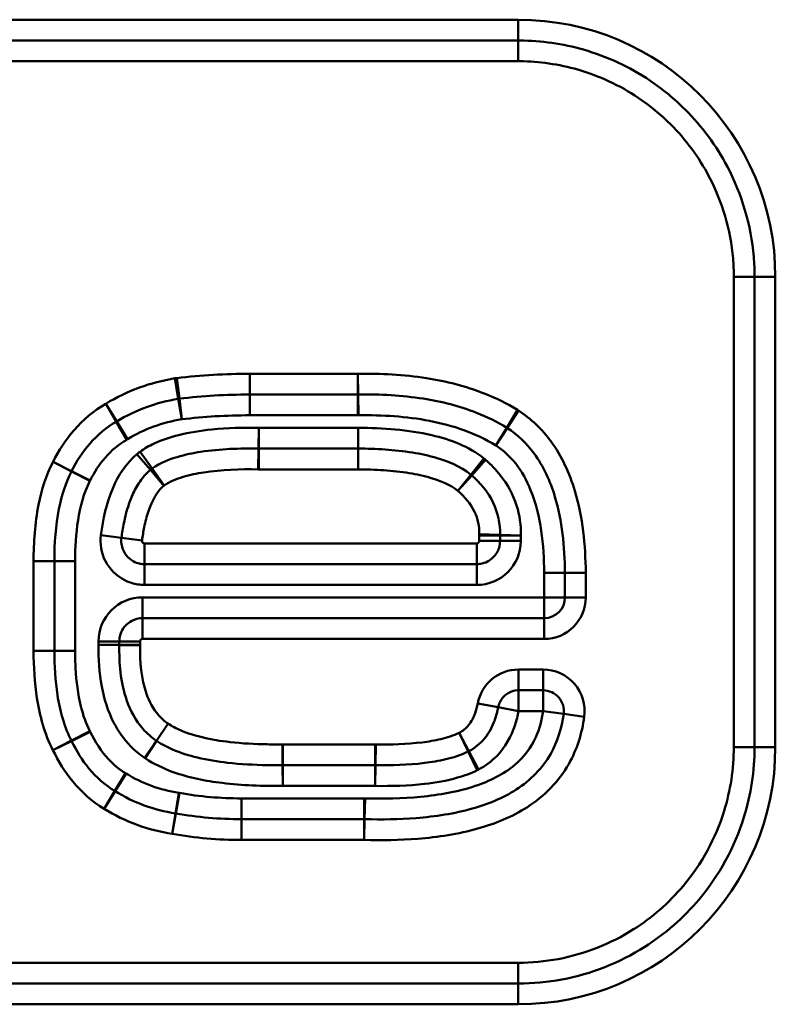
# Model space of a CAD drawing. Units: millimetres. Extents: x 0 to 23372, y 0 to 2970.
# Drawn here: x 2937 to 2963, y 1207 to 1241 of the extents above; entities that cross this region are included whole.
import ezdxf

# ---------------------------------------------------------------- set-up
doc = ezdxf.new("R2010")
doc.units = ezdxf.units.MM
doc.header["$LTSCALE"] = 5
doc.layers.add('Sichtbare tangentiale Kanten(DIN)', color=7, linetype='Continuous', lineweight=50)

msp = doc.modelspace()

# ---------------------------------------------------------------- linework, layer by layer
at = {"layer": 'Sichtbare tangentiale Kanten(DIN)'}
for p, q in [((2954.062, 1240.988), (2625.062, 1240.988)), ((2954.062, 1240.988), (2954.062, 1240.281)), ((2954.062, 1240.281), (2625.062, 1240.281)), ((2954.062, 1240.281), (2954.062, 1239.574)), ((2625.062, 1239.574), (2954.062, 1239.574)), ((2961.398, 1232.238), (2961.398, 1216.238)), ((2961.398, 1232.238), (2962.105, 1232.238)), ((2962.105, 1216.238), (2962.105, 1232.238)), ((2962.105, 1232.238), (2962.812, 1232.238)), ((2962.812, 1216.238), (2962.812, 1232.238)), ((2942.368, 1228.787), (2942.486, 1228.09)), ((2942.438, 1228.797), (2942.521, 1228.095)), ((2948.6, 1228.942), (2944.92, 1228.942)), ((2944.92, 1228.942), (2944.92, 1228.235)), ((2948.6, 1228.942), (2948.6, 1228.235)), ((2948.602, 1228.942), (2948.613, 1228.235)), ((2944.92, 1228.235), (2948.6, 1228.235)), ((2944.92, 1228.235), (2944.92, 1227.528)), ((2948.6, 1228.235), (2948.6, 1227.528)), ((2948.613, 1228.235), (2948.625, 1227.528)), ((2940.021, 1227.923), (2940.375, 1227.311)), ((2940.023, 1227.924), (2940.391, 1227.32)), ((2942.486, 1228.09), (2942.604, 1227.393)), ((2942.604, 1227.393), (2942.521, 1228.095)), ((2944.92, 1227.528), (2948.6, 1227.528)), ((2954.039, 1227.709), (2953.669, 1227.106)), ((2954.07, 1227.689), (2953.685, 1227.096)), ((2940.375, 1227.311), (2940.728, 1226.698)), ((2940.391, 1227.32), (2940.758, 1226.716)), ((2953.669, 1227.106), (2953.3, 1226.503)), ((2945.228, 1227.104), (2945.218, 1226.397)), ((2945.228, 1226.397), (2945.228, 1227.104)), ((2948.604, 1227.104), (2945.228, 1227.104)), ((2948.604, 1227.104), (2948.604, 1226.397)), ((2948.614, 1227.104), (2948.609, 1226.397)), ((2953.3, 1226.503), (2953.685, 1227.096)), ((2941.079, 1226.211), (2941.536, 1225.672)), ((2941.591, 1225.714), (2941.183, 1226.291)), ((2945.218, 1226.397), (2945.209, 1225.69)), ((2945.228, 1226.397), (2945.228, 1225.69)), ((2948.604, 1226.397), (2945.228, 1226.397)), ((2948.604, 1226.397), (2948.604, 1225.69)), ((2948.609, 1226.397), (2948.605, 1225.69)), ((2938.22, 1225.945), (2938.85, 1225.625)), ((2938.22, 1225.945), (2938.848, 1225.621)), ((2952.891, 1226.06), (2952.448, 1225.508)), ((2952.944, 1226.015), (2952.476, 1225.485)), ((2938.848, 1225.621), (2939.477, 1225.297)), ((2938.85, 1225.625), (2939.481, 1225.305)), ((2941.536, 1225.672), (2941.993, 1225.132)), ((2941.591, 1225.714), (2941.999, 1225.137)), ((2945.228, 1225.69), (2948.604, 1225.69)), ((2952.005, 1224.957), (2952.448, 1225.508)), ((2952.008, 1224.954), (2952.476, 1225.485)), ((2939.849, 1223.453), (2940.55, 1223.361)), ((2952.733, 1223.479), (2953.44, 1223.459)), ((2952.733, 1223.44), (2953.44, 1223.44)), ((2952.733, 1223.44), (2952.733, 1223.257)), ((2954.147, 1223.44), (2953.44, 1223.459)), ((2953.44, 1223.257), (2953.44, 1223.44)), ((2953.44, 1223.44), (2954.147, 1223.44)), ((2954.147, 1223.257), (2954.147, 1223.44)), ((2940.55, 1223.361), (2941.251, 1223.269)), ((2941.336, 1223.172), (2941.336, 1222.465)), ((2952.647, 1223.171), (2941.336, 1223.172)), ((2952.647, 1223.171), (2952.647, 1222.464)), ((2952.733, 1223.257), (2953.44, 1223.257)), ((2954.147, 1223.257), (2953.44, 1223.257)), ((2937.559, 1222.562), (2937.559, 1219.516)), ((2937.559, 1222.562), (2938.266, 1222.562)), ((2938.266, 1219.516), (2938.266, 1222.562)), ((2938.266, 1222.562), (2938.973, 1222.562)), ((2938.973, 1219.516), (2938.973, 1222.562)), ((2941.336, 1222.465), (2952.647, 1222.464)), ((2941.336, 1221.758), (2941.336, 1222.465)), ((2952.647, 1221.757), (2952.647, 1222.464)), ((2955.651, 1222.172), (2954.944, 1222.165)), ((2954.944, 1222.165), (2954.944, 1221.333)), ((2954.944, 1222.165), (2955.651, 1222.165)), ((2956.358, 1222.179), (2955.651, 1222.172)), ((2956.358, 1222.165), (2955.651, 1222.165)), ((2955.651, 1222.165), (2955.651, 1221.333)), ((2956.358, 1221.333), (2956.358, 1222.165)), ((2941.336, 1221.758), (2952.647, 1221.757)), ((2941.27, 1220.627), (2941.271, 1221.335)), ((2954.944, 1221.333), (2941.271, 1221.335)), ((2955.651, 1221.333), (2954.944, 1221.333)), ((2954.944, 1221.333), (2954.944, 1220.626)), ((2956.358, 1221.333), (2955.651, 1221.333)), ((2941.27, 1219.92), (2941.27, 1220.627)), ((2954.944, 1220.626), (2941.27, 1220.627)), ((2954.944, 1219.919), (2954.944, 1220.626)), ((2940.477, 1219.835), (2939.77, 1219.835)), ((2939.77, 1219.835), (2939.77, 1219.718)), ((2940.477, 1219.835), (2941.185, 1219.835)), ((2940.477, 1219.835), (2940.477, 1219.717)), ((2941.185, 1219.717), (2941.185, 1219.835)), ((2941.27, 1219.92), (2954.944, 1219.919)), ((2937.559, 1219.516), (2938.266, 1219.516)), ((2938.266, 1219.516), (2938.973, 1219.516)), ((2939.77, 1219.718), (2940.477, 1219.707)), ((2940.477, 1219.717), (2939.77, 1219.718)), ((2940.477, 1219.717), (2941.185, 1219.717)), ((2940.477, 1219.707), (2941.184, 1219.697)), ((2954.906, 1218.879), (2954.07, 1218.879)), ((2954.07, 1218.172), (2954.07, 1218.879)), ((2954.906, 1218.172), (2954.906, 1218.879)), ((2954.069, 1217.465), (2954.07, 1218.172)), ((2954.07, 1218.172), (2954.906, 1218.172)), ((2954.906, 1218.172), (2954.906, 1217.465)), ((2953.374, 1217.595), (2952.679, 1217.725)), ((2953.374, 1217.595), (2954.069, 1217.465)), ((2954.069, 1217.465), (2954.906, 1217.465)), ((2954.906, 1217.465), (2955.607, 1217.369)), ((2955.607, 1217.369), (2956.307, 1217.273)), ((2938.845, 1216.462), (2939.474, 1216.784)), ((2938.852, 1216.447), (2939.488, 1216.756)), ((2941.738, 1216.456), (2942.137, 1217.039)), ((2941.747, 1216.45), (2942.138, 1217.039)), ((2952.354, 1216.087), (2952.045, 1216.724)), ((2952.377, 1216.099), (2952.047, 1216.725)), ((2938.216, 1216.139), (2938.845, 1216.462)), ((2938.217, 1216.137), (2938.852, 1216.447)), ((2941.738, 1216.456), (2941.339, 1215.872)), ((2941.747, 1216.45), (2941.356, 1215.861)), ((2946.037, 1215.626), (2946.029, 1216.333)), ((2949.187, 1216.333), (2946.045, 1216.333)), ((2946.045, 1215.626), (2946.045, 1216.333)), ((2949.187, 1215.625), (2949.187, 1216.333)), ((2949.199, 1215.625), (2949.21, 1216.332)), ((2952.354, 1216.087), (2952.663, 1215.451)), ((2952.377, 1216.099), (2952.706, 1215.473)), ((2961.398, 1216.238), (2962.105, 1216.238)), ((2962.812, 1216.238), (2962.105, 1216.238)), ((2946.037, 1215.626), (2946.045, 1214.919)), ((2946.045, 1215.626), (2949.187, 1215.625)), ((2946.045, 1214.919), (2946.045, 1215.626)), ((2949.187, 1214.918), (2949.199, 1215.625)), ((2949.187, 1215.625), (2949.187, 1214.918)), ((2940.323, 1214.747), (2940.686, 1215.354)), ((2940.334, 1214.741), (2940.707, 1215.341)), ((2939.96, 1214.141), (2940.323, 1214.747)), ((2940.334, 1214.741), (2939.961, 1214.14)), ((2946.045, 1214.919), (2949.187, 1214.918)), ((2942.39, 1213.985), (2942.5, 1214.683)), ((2942.404, 1213.982), (2942.528, 1214.679)), ((2944.634, 1213.788), (2944.634, 1214.495)), ((2948.809, 1214.495), (2944.634, 1214.495)), ((2948.809, 1213.788), (2948.809, 1214.495)), ((2948.83, 1213.788), (2948.848, 1214.494)), ((2942.39, 1213.985), (2942.28, 1213.286)), ((2942.404, 1213.982), (2942.281, 1213.286)), ((2944.634, 1213.788), (2944.634, 1213.081)), ((2948.809, 1213.788), (2944.634, 1213.788)), ((2948.809, 1213.788), (2948.809, 1213.081)), ((2948.83, 1213.788), (2948.811, 1213.081)), ((2944.634, 1213.081), (2948.809, 1213.081)), ((2954.062, 1208.903), (2625.062, 1208.903)), ((2954.062, 1208.903), (2954.062, 1208.196)), ((2625.062, 1208.196), (2954.062, 1208.196)), ((2954.062, 1207.488), (2954.062, 1208.196)), ((2625.062, 1207.488), (2954.062, 1207.488))]:
    msp.add_line(p, q, dxfattribs=at)
for centre, radius, start, end in [((2954.062, 1232.238), 8.75, 0, 90), ((2942.604, 1227.393), 1.414, 96.7507, 99.6203), ((2942.604, 1227.393), 0.707, 96.7507, 99.6203), ((2953.3, 1226.503), 1.414, 56.9878, 58.5071), ((2953.3, 1226.503), 0.707, 56.9878, 58.5071), ((2945.228, 1227.104), 0.707, 269.2357, 269.9948), ((2945.228, 1227.104), 1.414, 269.2357, 269.9948), ((2954.147, 1223.44), 1.414, 178.4224, 179.9948), ((2954.147, 1223.44), 0.707, 178.4224, 179.9948), ((2952.647, 1223.257), 1.5, 269.9948, 359.9948), ((2954.944, 1222.165), 0.707, 359.9948, 0.561), ((2954.944, 1222.165), 1.414, 359.9948, 0.561), ((2941.27, 1219.835), 1.5, 89.9948, 179.9948), ((2954.944, 1221.333), 1.414, 269.9948, 359.9948), ((2954.944, 1221.333), 0.707, 269.9948, 359.9948), ((2939.77, 1219.718), 0.707, 359.1626, 359.9948), ((2939.77, 1219.718), 1.414, 359.1626, 359.9948), ((2954.069, 1217.465), 1.414, 89.9948, 169.4048), ((2954.906, 1217.465), 1.414, 352.205, 89.9948), ((2954.069, 1217.465), 0.707, 89.9948, 169.4048), ((2954.906, 1217.465), 0.707, 352.205, 89.9948), ((2946.045, 1214.919), 1.414, 89.9948, 90.6648), ((2949.187, 1214.918), 1.414, 89.0596, 89.9948), ((2954.062, 1216.238), 8.75, 270, 0), ((2946.045, 1214.919), 0.707, 89.9948, 90.6648), ((2949.187, 1214.918), 0.707, 89.0596, 89.9948)]:
    msp.add_arc(centre, radius, start, end, dxfattribs=at)
for points, knots in [([(2962.105, 1232.238), (2962.105, 1232.467), (2962.095, 1232.696), (2961.984, 1233.995), (2961.676, 1235.042), (2960.802, 1236.7), (2960.318, 1237.357), (2959.749, 1237.926), (2959.382, 1238.292), (2958.976, 1238.627), (2957.845, 1239.385), (2957.084, 1239.739), (2955.576, 1240.171), (2954.841, 1240.276), (2954.097, 1240.281), (2954.079, 1240.281), (2954.062, 1240.281)], [4.007769, 4.007769, 4.007769, 4.007769, 4.070026, 4.070026, 4.361454, 4.361454, 4.581527, 4.581527, 4.581527, 4.723464, 4.723464, 4.950561, 4.950561, 5.149262, 5.149262, 5.154074, 5.154074, 5.154074, 5.154074]), ([(2954.062, 1239.574), (2954.078, 1239.574), (2954.094, 1239.574), (2954.772, 1239.57), (2955.443, 1239.474), (2956.818, 1239.079), (2957.513, 1238.757), (2958.544, 1238.065), (2958.914, 1237.76), (2959.249, 1237.426), (2959.768, 1236.907), (2960.209, 1236.308), (2961.006, 1234.795), (2961.287, 1233.84), (2961.389, 1232.656), (2961.398, 1232.447), (2961.398, 1232.238)], [-5.154074, -5.154074, -5.154074, -5.154074, -5.149262, -5.149262, -4.950561, -4.950561, -4.723464, -4.723464, -4.581527, -4.581527, -4.581527, -4.361454, -4.361454, -4.070026, -4.070026, -4.007769, -4.007769, -4.007769, -4.007769]), ([(2942.368, 1228.787), (2941.96, 1228.718), (2941.555, 1228.614), (2940.769, 1228.328), (2940.384, 1228.144), (2940.023, 1227.924)], [-0.2510327, -0.2510327, -0.2510327, -0.2510327, -0.1267851, -0.1267851, 0, 0, 0, 0]), ([(2944.92, 1228.942), (2944.506, 1228.942), (2944.092, 1228.93), (2943.264, 1228.882), (2942.85, 1228.846), (2942.438, 1228.797)], [-0.2487248, -0.2487248, -0.2487248, -0.2487248, -0.1245062, -0.1245062, 0, 0, 0, 0]), ([(2948.602, 1228.942), (2948.602, 1228.942), (2948.601, 1228.942), (2948.601, 1228.942), (2948.601, 1228.942), (2948.6, 1228.942)], [-0.0001421346, -0.0001421346, -0.0001421346, -0.0001421346, -0.0000710673, -0.0000710673, 0, 0, 0, 0]), ([(2954.039, 1227.709), (2953.678, 1227.93), (2953.295, 1228.117), (2952.265, 1228.523), (2951.604, 1228.689), (2950.164, 1228.914), (2949.38, 1228.955), (2948.602, 1228.942)], [-0.5633466, -0.5633466, -0.5633466, -0.5633466, -0.4364732, -0.4364732, -0.2334759, -0.2334759, 0, 0, 0, 0]), ([(2942.521, 1228.095), (2942.919, 1228.142), (2943.319, 1228.177), (2944.119, 1228.224), (2944.519, 1228.235), (2944.92, 1228.235)], [0, 0, 0, 0, 0.1245062, 0.1245062, 0.2487248, 0.2487248, 0.2487248, 0.2487248]), ([(2948.6, 1228.235), (2948.603, 1228.235), (2948.605, 1228.235), (2948.609, 1228.235), (2948.611, 1228.235), (2948.613, 1228.235)], [0, 0, 0, 0, 0.0000710673, 0.0000710673, 0.0001421346, 0.0001421346, 0.0001421346, 0.0001421346]), ([(2948.613, 1228.235), (2949.359, 1228.247), (2950.103, 1228.208), (2951.452, 1227.997), (2952.063, 1227.842), (2953.001, 1227.473), (2953.346, 1227.304), (2953.669, 1227.106)], [0, 0, 0, 0, 0.2334759, 0.2334759, 0.4364732, 0.4364732, 0.5633466, 0.5633466, 0.5633466, 0.5633466]), ([(2940.021, 1227.923), (2939.614, 1227.688), (2939.243, 1227.376), (2938.653, 1226.696), (2938.415, 1226.329), (2938.22, 1225.945)], [-0.2703612, -0.2703612, -0.2703612, -0.2703612, -0.129133, -0.129133, 0, 0, 0, 0]), ([(2940.023, 1227.924), (2940.023, 1227.924), (2940.022, 1227.924), (2940.022, 1227.923), (2940.022, 1227.923), (2940.021, 1227.923)], [-0.0002003811, -0.0002003811, -0.0002003811, -0.0002003811, -0.0001001905, -0.0001001905, 0, 0, 0, 0]), ([(2940.391, 1227.32), (2940.712, 1227.516), (2941.053, 1227.679), (2941.755, 1227.934), (2942.117, 1228.028), (2942.486, 1228.09)], [0, 0, 0, 0, 0.1267851, 0.1267851, 0.2510327, 0.2510327, 0.2510327, 0.2510327]), ([(2942.604, 1227.393), (2942.983, 1227.438), (2943.363, 1227.471), (2944.136, 1227.517), (2944.528, 1227.528), (2944.92, 1227.528)], [-0.2320856, -0.2320856, -0.2320856, -0.2320856, -0.1176575, -0.1176575, 0, 0, 0, 0]), ([(2948.6, 1227.528), (2948.604, 1227.528), (2948.609, 1227.528), (2948.617, 1227.528), (2948.621, 1227.528), (2948.625, 1227.528)], [0, 0, 0, 0, 0.001242635, 0.001242635, 0.002485271, 0.002485271, 0.002485271, 0.002485271]), ([(2948.625, 1227.528), (2949.433, 1227.541), (2950.245, 1227.493), (2951.832, 1227.187), (2952.611, 1226.925), (2953.3, 1226.503)], [-0.4849608, -0.4849608, -0.4849608, -0.4849608, -0.2424804, -0.2424804, 0, 0, 0, 0]), ([(2956.358, 1222.179), (2956.349, 1223.112), (2956.255, 1224.061), (2955.808, 1225.555), (2955.542, 1226.141), (2954.872, 1227.052), (2954.495, 1227.413), (2954.07, 1227.689)], [-0.6194908, -0.6194908, -0.6194908, -0.6194908, -0.3393024, -0.3393024, -0.1517979, -0.1517979, 0, 0, 0, 0]), ([(2938.85, 1225.625), (2939.023, 1225.965), (2939.23, 1226.282), (2939.73, 1226.859), (2940.037, 1227.116), (2940.375, 1227.311)], [0, 0, 0, 0, 0.129133, 0.129133, 0.2703612, 0.2703612, 0.2703612, 0.2703612]), ([(2940.375, 1227.311), (2940.377, 1227.312), (2940.38, 1227.314), (2940.385, 1227.317), (2940.388, 1227.319), (2940.391, 1227.32)], [0, 0, 0, 0, 0.0001001905, 0.0001001905, 0.0002003811, 0.0002003811, 0.0002003811, 0.0002003811]), ([(2940.758, 1226.716), (2941.04, 1226.888), (2941.339, 1227.031), (2941.959, 1227.256), (2942.279, 1227.338), (2942.604, 1227.393)], [-0.1978127, -0.1978127, -0.1978127, -0.1978127, -0.0989064, -0.0989064, 0, 0, 0, 0]), ([(2945.228, 1227.104), (2944.693, 1227.112), (2944.158, 1227.098), (2943.246, 1227.007), (2942.866, 1226.949), (2942.208, 1226.784), (2941.927, 1226.692), (2941.494, 1226.489), (2941.333, 1226.398), (2941.183, 1226.291)], [-0.4190083, -0.4190083, -0.4190083, -0.4190083, -0.258548, -0.258548, -0.1436378, -0.1436378, -0.0552453, -0.0552453, 0, 0, 0, 0]), ([(2948.614, 1227.104), (2948.612, 1227.104), (2948.611, 1227.104), (2948.607, 1227.104), (2948.606, 1227.104), (2948.604, 1227.104)], [0, 0, 0, 0, 0.0004945174, 0.0004945174, 0.0009890349, 0.0009890349, 0.0009890349, 0.0009890349]), ([(2952.891, 1226.06), (2952.381, 1226.469), (2951.752, 1226.704), (2950.298, 1227.043), (2949.454, 1227.098), (2948.614, 1227.104)], [-0.4480083, -0.4480083, -0.4480083, -0.4480083, -0.2519828, -0.2519828, 0, 0, 0, 0]), ([(2953.685, 1227.096), (2954.038, 1226.867), (2954.349, 1226.569), (2954.915, 1225.8), (2955.149, 1225.291), (2955.551, 1223.949), (2955.643, 1223.061), (2955.651, 1222.172)], [0, 0, 0, 0, 0.1517979, 0.1517979, 0.3393024, 0.3393024, 0.6194908, 0.6194908, 0.6194908, 0.6194908]), ([(2939.481, 1225.305), (2939.624, 1225.587), (2939.795, 1225.855), (2940.21, 1226.333), (2940.454, 1226.54), (2940.728, 1226.698)], [-0.1897358, -0.1897358, -0.1897358, -0.1897358, -0.0948679, -0.0948679, 0, 0, 0, 0]), ([(2940.728, 1226.698), (2940.733, 1226.701), (2940.738, 1226.704), (2940.748, 1226.71), (2940.753, 1226.713), (2940.758, 1226.716)], [0, 0, 0, 0, 0.00175187, 0.00175187, 0.003503739, 0.003503739, 0.003503739, 0.003503739]), ([(2953.3, 1226.503), (2953.556, 1226.336), (2953.783, 1226.126), (2954.186, 1225.614), (2954.352, 1225.306), (2954.839, 1224.096), (2954.935, 1223.123), (2954.944, 1222.165)], [-0.4830038, -0.4830038, -0.4830038, -0.4830038, -0.3913279, -0.3913279, -0.2875846, -0.2875846, 0, 0, 0, 0]), ([(2941.079, 1226.211), (2940.711, 1225.9), (2940.441, 1225.485), (2940.038, 1224.537), (2939.92, 1223.996), (2939.849, 1223.453)], [-0.3089827, -0.3089827, -0.3089827, -0.3089827, -0.1644432, -0.1644432, 0, 0, 0, 0]), ([(2941.183, 1226.291), (2941.165, 1226.279), (2941.147, 1226.266), (2941.113, 1226.239), (2941.096, 1226.225), (2941.079, 1226.211)], [0, 0, 0, 0, 0.00654098, 0.00654098, 0.01308196, 0.01308196, 0.01308196, 0.01308196]), ([(2945.218, 1226.397), (2944.575, 1226.406), (2943.922, 1226.388), (2942.987, 1226.245), (2942.718, 1226.192), (2942.171, 1226.026), (2941.89, 1225.926), (2941.591, 1225.714)], [0, 0, 0, 0, 0.1858215, 0.1858215, 0.2574407, 0.2574407, 0.3290599, 0.3290599, 0.3290599, 0.3290599]), ([(2948.609, 1226.397), (2948.608, 1226.397), (2948.607, 1226.397), (2948.606, 1226.397), (2948.605, 1226.397), (2948.604, 1226.397)], [0, 0, 0, 0, 0.00002828191, 0.00002828191, 0.00005656383, 0.00005656383, 0.00005656383, 0.00005656383]), ([(2952.448, 1225.508), (2952.066, 1225.815), (2951.677, 1225.96), (2951.016, 1226.157), (2950.735, 1226.216), (2950.461, 1226.26), (2950.147, 1226.311), (2949.836, 1226.343), (2949.219, 1226.385), (2948.913, 1226.395), (2948.609, 1226.397)], [0, 0, 0, 0, 0.1012017, 0.1012017, 0.1773081, 0.1773081, 0.1773081, 0.2647459, 0.2647459, 0.3521836, 0.3521836, 0.3521836, 0.3521836]), ([(2938.22, 1225.945), (2937.985, 1225.489), (2937.83, 1224.99), (2937.603, 1223.855), (2937.559, 1223.206), (2937.559, 1222.562)], [-0.3472047, -0.3472047, -0.3472047, -0.3472047, -0.1934226, -0.1934226, 0, 0, 0, 0]), ([(2938.22, 1225.945), (2938.22, 1225.945), (2938.22, 1225.945), (2938.22, 1225.945), (2938.22, 1225.945), (2938.22, 1225.945)], [-0.00004615461, -0.00004615461, -0.00004615461, -0.00004615461, -0.0000230773, -0.0000230773, 0, 0, 0, 0]), ([(2952.944, 1226.015), (2952.935, 1226.022), (2952.927, 1226.03), (2952.909, 1226.045), (2952.9, 1226.052), (2952.891, 1226.06)], [0, 0, 0, 0, 0.003484723, 0.003484723, 0.006969446, 0.006969446, 0.006969446, 0.006969446]), ([(2954.147, 1223.44), (2954.156, 1223.785), (2954.11, 1224.133), (2953.885, 1224.834), (2953.692, 1225.18), (2953.297, 1225.678), (2953.127, 1225.853), (2952.944, 1226.015)], [-0.2940366, -0.2940366, -0.2940366, -0.2940366, -0.1903421, -0.1903421, -0.0732085, -0.0732085, 0, 0, 0, 0]), ([(2938.266, 1222.562), (2938.266, 1223.173), (2938.309, 1223.778), (2938.514, 1224.803), (2938.652, 1225.239), (2938.848, 1225.621)], [0, 0, 0, 0, 0.1934226, 0.1934226, 0.3472047, 0.3472047, 0.3472047, 0.3472047]), ([(2938.848, 1225.621), (2938.849, 1225.622), (2938.849, 1225.622), (2938.85, 1225.624), (2938.85, 1225.624), (2938.85, 1225.625)], [0, 0, 0, 0, 0.0000230773, 0.0000230773, 0.00004615461, 0.00004615461, 0.00004615461, 0.00004615461]), ([(2941.536, 1225.672), (2941.433, 1225.585), (2941.345, 1225.49), (2941.147, 1225.241), (2941.056, 1225.085), (2940.907, 1224.784), (2940.849, 1224.637), (2940.727, 1224.277), (2940.675, 1224.067), (2940.599, 1223.692), (2940.572, 1223.526), (2940.55, 1223.361)], [0, 0, 0, 0, 0.0245681, 0.0245681, 0.0638771, 0.0638771, 0.1021582, 0.1021582, 0.1583339, 0.1583339, 0.2040165, 0.2040165, 0.2040165, 0.2040165]), ([(2941.591, 1225.714), (2941.581, 1225.707), (2941.572, 1225.7), (2941.554, 1225.686), (2941.545, 1225.679), (2941.536, 1225.672)], [0, 0, 0, 0, 0.0003740553, 0.0003740553, 0.0007481107, 0.0007481107, 0.0007481107, 0.0007481107]), ([(2941.999, 1225.137), (2942.194, 1225.274), (2942.419, 1225.363), (2942.879, 1225.502), (2943.118, 1225.55), (2943.966, 1225.68), (2944.59, 1225.699), (2945.209, 1225.69)], [-0.3290599, -0.3290599, -0.3290599, -0.3290599, -0.2574407, -0.2574407, -0.1858215, -0.1858215, 0, 0, 0, 0]), ([(2948.604, 1225.69), (2948.604, 1225.69), (2948.604, 1225.69), (2948.604, 1225.69), (2948.604, 1225.69), (2948.605, 1225.69)], [-0.00005656383, -0.00005656383, -0.00005656383, -0.00005656383, -0.00002828191, -0.00002828191, 0, 0, 0, 0]), ([(2948.605, 1225.69), (2948.896, 1225.688), (2949.188, 1225.679), (2949.77, 1225.639), (2950.061, 1225.609), (2950.349, 1225.562), (2950.599, 1225.522), (2950.852, 1225.468), (2951.423, 1225.298), (2951.742, 1225.168), (2952.005, 1224.957)], [-0.3521836, -0.3521836, -0.3521836, -0.3521836, -0.2647459, -0.2647459, -0.1773081, -0.1773081, -0.1773081, -0.1012017, -0.1012017, 0, 0, 0, 0]), ([(2952.476, 1225.485), (2952.472, 1225.489), (2952.467, 1225.493), (2952.458, 1225.501), (2952.453, 1225.504), (2952.448, 1225.508)], [0, 0, 0, 0, 0.0001992902, 0.0001992902, 0.0003985804, 0.0003985804, 0.0003985804, 0.0003985804]), ([(2953.44, 1223.459), (2953.45, 1223.821), (2953.369, 1224.221), (2953.021, 1224.938), (2952.751, 1225.242), (2952.476, 1225.485)], [0, 0, 0, 0, 0.0788323, 0.0788323, 0.169242, 0.169242, 0.169242, 0.169242]), ([(2938.973, 1222.562), (2938.973, 1223.029), (2938.999, 1223.498), (2939.145, 1224.422), (2939.263, 1224.882), (2939.477, 1225.297)], [-0.280682, -0.280682, -0.280682, -0.280682, -0.140341, -0.140341, 0, 0, 0, 0]), ([(2939.477, 1225.297), (2939.478, 1225.299), (2939.478, 1225.3), (2939.479, 1225.302), (2939.48, 1225.303), (2939.481, 1225.305)], [0, 0, 0, 0, 0.0004035132, 0.0004035132, 0.0008070265, 0.0008070265, 0.0008070265, 0.0008070265]), ([(2941.251, 1223.269), (2941.271, 1223.42), (2941.295, 1223.571), (2941.363, 1223.904), (2941.409, 1224.086), (2941.511, 1224.386), (2941.558, 1224.505), (2941.673, 1224.737), (2941.74, 1224.851), (2941.874, 1225.019), (2941.931, 1225.079), (2941.993, 1225.132)], [-0.2040165, -0.2040165, -0.2040165, -0.2040165, -0.1583339, -0.1583339, -0.1021582, -0.1021582, -0.0638771, -0.0638771, -0.0245681, -0.0245681, 0, 0, 0, 0]), ([(2941.993, 1225.132), (2941.994, 1225.133), (2941.995, 1225.134), (2941.997, 1225.135), (2941.998, 1225.136), (2941.999, 1225.137)], [-0.0007481107, -0.0007481107, -0.0007481107, -0.0007481107, -0.0003740553, -0.0003740553, 0, 0, 0, 0]), ([(2952.005, 1224.957), (2952.006, 1224.957), (2952.006, 1224.956), (2952.007, 1224.955), (2952.008, 1224.955), (2952.008, 1224.954)], [-0.0003985804, -0.0003985804, -0.0003985804, -0.0003985804, -0.0001992902, -0.0001992902, 0, 0, 0, 0]), ([(2952.008, 1224.954), (2952.234, 1224.755), (2952.439, 1224.518), (2952.685, 1224.01), (2952.74, 1223.741), (2952.733, 1223.479)], [-0.169242, -0.169242, -0.169242, -0.169242, -0.0788323, -0.0788323, 0, 0, 0, 0]), ([(2939.849, 1223.453), (2939.83, 1223.305), (2939.833, 1223.155), (2939.909, 1222.701), (2940.06, 1222.411), (2940.452, 1222.023), (2940.664, 1221.896), (2941.036, 1221.781), (2941.186, 1221.758), (2941.336, 1221.758)], [0, 0, 0, 0, 0.044518, 0.044518, 0.138118, 0.138118, 0.210118, 0.210118, 0.255118, 0.255118, 0.255118, 0.255118]), ([(2940.55, 1223.361), (2940.541, 1223.293), (2940.541, 1223.223), (2940.568, 1223.016), (2940.624, 1222.883), (2940.775, 1222.688), (2940.858, 1222.617), (2941.024, 1222.525), (2941.102, 1222.496), (2941.233, 1222.47), (2941.285, 1222.465), (2941.336, 1222.465)], [0, 0, 0, 0, 0.00223059, 0.00223059, 0.00672568, 0.00672568, 0.01018344, 0.01018344, 0.01284325, 0.01284325, 0.01450564, 0.01450564, 0.01450564, 0.01450564]), ([(2941.336, 1223.172), (2941.331, 1223.172), (2941.325, 1223.173), (2941.311, 1223.175), (2941.303, 1223.179), (2941.285, 1223.189), (2941.276, 1223.196), (2941.259, 1223.217), (2941.253, 1223.232), (2941.25, 1223.254), (2941.25, 1223.262), (2941.251, 1223.269)], [-0.01450564, -0.01450564, -0.01450564, -0.01450564, -0.01284325, -0.01284325, -0.01018344, -0.01018344, -0.00672568, -0.00672568, -0.00223059, -0.00223059, 0, 0, 0, 0]), ([(2952.647, 1222.464), (2952.689, 1222.464), (2952.731, 1222.467), (2952.937, 1222.501), (2953.092, 1222.58), (2953.299, 1222.788), (2953.367, 1222.901), (2953.428, 1223.098), (2953.44, 1223.178), (2953.44, 1223.257)], [-0.01340498, -0.01340498, -0.01340498, -0.01340498, -0.01204442, -0.01204442, -0.00669134, -0.00669134, -0.00257359, -0.00257359, 0, 0, 0, 0]), ([(2952.733, 1223.257), (2952.733, 1223.248), (2952.731, 1223.24), (2952.725, 1223.218), (2952.717, 1223.206), (2952.695, 1223.184), (2952.678, 1223.175), (2952.656, 1223.171), (2952.651, 1223.171), (2952.647, 1223.171)], [0, 0, 0, 0, 0.00257359, 0.00257359, 0.00669134, 0.00669134, 0.01204442, 0.01204442, 0.01340498, 0.01340498, 0.01340498, 0.01340498]), ([(2941.27, 1220.627), (2941.27, 1220.627), (2941.269, 1220.627), (2941.141, 1220.627), (2941.013, 1220.595), (2940.831, 1220.499), (2940.766, 1220.451), (2940.71, 1220.395), (2940.674, 1220.359), (2940.641, 1220.319), (2940.566, 1220.207), (2940.531, 1220.132), (2940.488, 1219.982), (2940.477, 1219.908), (2940.477, 1219.835)], [-0.00670967, -0.00670967, -0.00670967, -0.00670967, -0.00669134, -0.00669134, -0.00257359, -0.00257359, 0, 0, 0, 0.00166231, 0.00166231, 0.004322, 0.004322, 0.0066955, 0.0066955, 0.0066955, 0.0066955]), ([(2941.185, 1219.835), (2941.185, 1219.842), (2941.186, 1219.85), (2941.19, 1219.867), (2941.194, 1219.875), (2941.202, 1219.887), (2941.206, 1219.891), (2941.21, 1219.895), (2941.216, 1219.901), (2941.223, 1219.906), (2941.243, 1219.917), (2941.256, 1219.92), (2941.27, 1219.92), (2941.27, 1219.92), (2941.27, 1219.92)], [-0.0066955, -0.0066955, -0.0066955, -0.0066955, -0.004322, -0.004322, -0.00166231, -0.00166231, 0, 0, 0, 0.00257359, 0.00257359, 0.00669134, 0.00669134, 0.00670967, 0.00670967, 0.00670967, 0.00670967]), ([(2937.559, 1219.516), (2937.559, 1218.976), (2937.59, 1218.434), (2937.769, 1217.294), (2937.935, 1216.686), (2938.216, 1216.139)], [-0.3462871, -0.3462871, -0.3462871, -0.3462871, -0.184318, -0.184318, 0, 0, 0, 0]), ([(2938.845, 1216.462), (2938.61, 1216.92), (2938.459, 1217.456), (2938.296, 1218.497), (2938.266, 1219.005), (2938.266, 1219.516)], [0, 0, 0, 0, 0.184318, 0.184318, 0.3462871, 0.3462871, 0.3462871, 0.3462871]), ([(2939.474, 1216.784), (2939.339, 1217.048), (2939.243, 1217.33), (2939.066, 1218.042), (2939.013, 1218.479), (2938.978, 1219.116), (2938.973, 1219.316), (2938.973, 1219.516)], [-0.2802187, -0.2802187, -0.2802187, -0.2802187, -0.191455, -0.191455, -0.0600647, -0.0600647, 0, 0, 0, 0]), ([(2939.77, 1219.718), (2939.763, 1219.245), (2939.792, 1218.77), (2939.958, 1217.88), (2940.087, 1217.463), (2940.437, 1216.784), (2940.631, 1216.51), (2941.008, 1216.123), (2941.168, 1215.989), (2941.339, 1215.872)], [-0.4334278, -0.4334278, -0.4334278, -0.4334278, -0.2915005, -0.2915005, -0.1619447, -0.1619447, -0.0622864, -0.0622864, 0, 0, 0, 0]), ([(2940.477, 1219.707), (2940.469, 1219.104), (2940.508, 1218.466), (2940.852, 1217.489), (2941.028, 1217.146), (2941.419, 1216.704), (2941.574, 1216.568), (2941.738, 1216.456)], [0, 0, 0, 0, 0.1659924, 0.1659924, 0.2497811, 0.2497811, 0.2925645, 0.2925645, 0.2925645, 0.2925645]), ([(2942.137, 1217.039), (2942.02, 1217.12), (2941.911, 1217.216), (2941.631, 1217.532), (2941.496, 1217.788), (2941.22, 1218.573), (2941.176, 1219.144), (2941.184, 1219.697)], [-0.2925645, -0.2925645, -0.2925645, -0.2925645, -0.2497811, -0.2497811, -0.1659924, -0.1659924, 0, 0, 0, 0]), ([(2954.906, 1217.465), (2954.865, 1217.161), (2954.787, 1216.861), (2954.496, 1216.217), (2954.246, 1215.892), (2953.548, 1215.304), (2953.077, 1215.078), (2951.992, 1214.717), (2951.365, 1214.61), (2950.109, 1214.49), (2949.479, 1214.478), (2948.848, 1214.494)], [-0.7444047, -0.7444047, -0.7444047, -0.7444047, -0.6524808, -0.6524808, -0.5324282, -0.5324282, -0.378673, -0.378673, -0.1893365, -0.1893365, 0, 0, 0, 0]), ([(2952.679, 1217.725), (2952.659, 1217.613), (2952.631, 1217.502), (2952.541, 1217.248), (2952.468, 1217.105), (2952.281, 1216.878), (2952.169, 1216.789), (2952.047, 1216.725)], [-0.1221715, -0.1221715, -0.1221715, -0.1221715, -0.088119, -0.088119, -0.0412792, -0.0412792, 0, 0, 0, 0]), ([(2952.377, 1216.099), (2952.572, 1216.202), (2952.768, 1216.358), (2953.079, 1216.734), (2953.187, 1216.955), (2953.312, 1217.309), (2953.348, 1217.454), (2953.374, 1217.595)], [0, 0, 0, 0, 0.0412792, 0.0412792, 0.088119, 0.088119, 0.1221715, 0.1221715, 0.1221715, 0.1221715]), ([(2952.706, 1215.473), (2952.935, 1215.594), (2953.145, 1215.75), (2953.614, 1216.232), (2953.821, 1216.602), (2954.001, 1217.149), (2954.04, 1217.306), (2954.069, 1217.465)], [-0.2501562, -0.2501562, -0.2501562, -0.2501562, -0.1725907, -0.1725907, -0.0484859, -0.0484859, 0, 0, 0, 0]), ([(2948.811, 1213.081), (2949.419, 1213.065), (2950.03, 1213.074), (2951.327, 1213.176), (2952.019, 1213.28), (2953.279, 1213.633), (2953.855, 1213.868), (2954.947, 1214.57), (2955.444, 1215.073), (2956.058, 1216.155), (2956.231, 1216.714), (2956.307, 1217.273)], [-0.9473377, -0.9473377, -0.9473377, -0.9473377, -0.7648659, -0.7648659, -0.5571321, -0.5571321, -0.3733197, -0.3733197, -0.1692986, -0.1692986, 0, 0, 0, 0]), ([(2955.607, 1217.369), (2955.54, 1216.884), (2955.394, 1216.418), (2954.888, 1215.525), (2954.482, 1215.112), (2953.547, 1214.51), (2953.036, 1214.3), (2951.886, 1213.977), (2951.237, 1213.878), (2950.005, 1213.782), (2949.418, 1213.772), (2948.83, 1213.788)], [0, 0, 0, 0, 0.1692986, 0.1692986, 0.3733197, 0.3733197, 0.5571321, 0.5571321, 0.7648659, 0.7648659, 0.9473377, 0.9473377, 0.9473377, 0.9473377]), ([(2939.488, 1216.756), (2939.486, 1216.761), (2939.484, 1216.765), (2939.479, 1216.775), (2939.477, 1216.78), (2939.474, 1216.784)], [0, 0, 0, 0, 0.001583495, 0.001583495, 0.003166991, 0.003166991, 0.003166991, 0.003166991]), ([(2940.686, 1215.354), (2940.473, 1215.482), (2940.279, 1215.642), (2939.854, 1216.099), (2939.652, 1216.419), (2939.488, 1216.756)], [-0.1870521, -0.1870521, -0.1870521, -0.1870521, -0.1123738, -0.1123738, 0, 0, 0, 0]), ([(2942.138, 1217.039), (2942.138, 1217.039), (2942.138, 1217.039), (2942.138, 1217.039), (2942.138, 1217.039), (2942.137, 1217.039)], [-0.0001148762, -0.0001148762, -0.0001148762, -0.0001148762, -0.0000574381, -0.0000574381, 0, 0, 0, 0]), ([(2946.029, 1216.333), (2945.857, 1216.331), (2945.685, 1216.331), (2945.091, 1216.341), (2944.668, 1216.363), (2943.928, 1216.447), (2943.612, 1216.498), (2943.051, 1216.633), (2942.803, 1216.709), (2942.416, 1216.875), (2942.272, 1216.95), (2942.138, 1217.039)], [-0.3995222, -0.3995222, -0.3995222, -0.3995222, -0.3479993, -0.3479993, -0.2212388, -0.2212388, -0.1255764, -0.1255764, -0.0482986, -0.0482986, 0, 0, 0, 0]), ([(2952.045, 1216.724), (2951.85, 1216.629), (2951.642, 1216.564), (2951.217, 1216.463), (2951, 1216.427), (2950.264, 1216.337), (2949.736, 1216.324), (2949.21, 1216.332)], [-0.2876901, -0.2876901, -0.2876901, -0.2876901, -0.2226656, -0.2226656, -0.1576411, -0.1576411, 0, 0, 0, 0]), ([(2952.047, 1216.725), (2952.047, 1216.725), (2952.047, 1216.724), (2952.046, 1216.724), (2952.045, 1216.724), (2952.045, 1216.724)], [-0.0002796001, -0.0002796001, -0.0002796001, -0.0002796001, -0.0001398, -0.0001398, 0, 0, 0, 0]), ([(2938.852, 1216.447), (2938.851, 1216.449), (2938.85, 1216.452), (2938.847, 1216.457), (2938.846, 1216.459), (2938.845, 1216.462)], [0, 0, 0, 0, 0.0000905612, 0.0000905612, 0.0001811224, 0.0001811224, 0.0001811224, 0.0001811224]), ([(2940.323, 1214.747), (2939.992, 1214.945), (2939.693, 1215.209), (2939.212, 1215.793), (2939.017, 1216.109), (2938.852, 1216.447)], [0, 0, 0, 0, 0.1412745, 0.1412745, 0.267874, 0.267874, 0.267874, 0.267874]), ([(2941.738, 1216.456), (2941.74, 1216.455), (2941.741, 1216.454), (2941.744, 1216.452), (2941.746, 1216.451), (2941.747, 1216.45)], [0, 0, 0, 0, 0.0000574381, 0.0000574381, 0.0001148762, 0.0001148762, 0.0001148762, 0.0001148762]), ([(2941.747, 1216.45), (2941.925, 1216.332), (2942.106, 1216.239), (2942.573, 1216.038), (2942.856, 1215.953), (2943.483, 1215.802), (2943.826, 1215.747), (2944.617, 1215.657), (2945.062, 1215.634), (2945.681, 1215.624), (2945.859, 1215.624), (2946.037, 1215.626)], [0, 0, 0, 0, 0.0482986, 0.0482986, 0.1255764, 0.1255764, 0.2212388, 0.2212388, 0.3479993, 0.3479993, 0.3995222, 0.3995222, 0.3995222, 0.3995222]), ([(2938.216, 1216.139), (2938.216, 1216.139), (2938.216, 1216.138), (2938.216, 1216.138), (2938.216, 1216.138), (2938.217, 1216.137)], [-0.0001811224, -0.0001811224, -0.0001811224, -0.0001811224, -0.0000905612, -0.0000905612, 0, 0, 0, 0]), ([(2938.217, 1216.137), (2938.401, 1215.758), (2938.625, 1215.393), (2939.193, 1214.704), (2939.556, 1214.383), (2939.96, 1214.141)], [-0.267874, -0.267874, -0.267874, -0.267874, -0.1412745, -0.1412745, 0, 0, 0, 0]), ([(2949.199, 1215.625), (2949.746, 1215.616), (2950.3, 1215.629), (2951.106, 1215.728), (2951.348, 1215.767), (2951.84, 1215.885), (2952.09, 1215.959), (2952.354, 1216.087)], [0, 0, 0, 0, 0.1576411, 0.1576411, 0.2226656, 0.2226656, 0.2876901, 0.2876901, 0.2876901, 0.2876901]), ([(2952.354, 1216.087), (2952.358, 1216.089), (2952.362, 1216.091), (2952.369, 1216.095), (2952.373, 1216.097), (2952.377, 1216.099)], [0, 0, 0, 0, 0.0001398, 0.0001398, 0.0002796001, 0.0002796001, 0.0002796001, 0.0002796001]), ([(2961.398, 1216.238), (2961.398, 1215.505), (2961.286, 1214.769), (2960.78, 1213.136), (2960.304, 1212.262), (2959.188, 1210.938), (2958.621, 1210.443), (2957.201, 1209.544), (2956.33, 1209.201), (2954.97, 1208.945), (2954.515, 1208.903), (2954.062, 1208.903)], [0, 0, 0, 0, 0.220074, 0.220074, 0.511502, 0.511502, 0.735027, 0.735027, 1.011017, 1.011017, 1.146289, 1.146289, 1.146289, 1.146289]), ([(2954.062, 1208.196), (2954.559, 1208.196), (2955.058, 1208.242), (2956.548, 1208.522), (2957.504, 1208.898), (2959.061, 1209.884), (2959.683, 1210.427), (2960.905, 1211.879), (2961.428, 1212.837), (2961.983, 1214.627), (2962.105, 1215.434), (2962.105, 1216.238)], [-1.146289, -1.146289, -1.146289, -1.146289, -1.011017, -1.011017, -0.735027, -0.735027, -0.511502, -0.511502, -0.220074, -0.220074, 0, 0, 0, 0]), ([(2941.339, 1215.872), (2941.342, 1215.87), (2941.345, 1215.868), (2941.35, 1215.865), (2941.353, 1215.863), (2941.356, 1215.861)], [0, 0, 0, 0, 0.001004324, 0.001004324, 0.002008647, 0.002008647, 0.002008647, 0.002008647]), ([(2941.356, 1215.861), (2941.653, 1215.663), (2941.979, 1215.511), (2942.853, 1215.199), (2943.418, 1215.088), (2944.668, 1214.934), (2945.357, 1214.911), (2946.045, 1214.919)], [-0.4850562, -0.4850562, -0.4850562, -0.4850562, -0.3779554, -0.3779554, -0.206594, -0.206594, 0, 0, 0, 0]), ([(2949.187, 1214.918), (2949.749, 1214.909), (2950.311, 1214.924), (2951.249, 1215.029), (2951.626, 1215.095), (2952.223, 1215.265), (2952.448, 1215.347), (2952.663, 1215.451)], [-0.3546585, -0.3546585, -0.3546585, -0.3546585, -0.1861492, -0.1861492, -0.0715958, -0.0715958, 0, 0, 0, 0]), ([(2952.663, 1215.451), (2952.67, 1215.455), (2952.677, 1215.459), (2952.692, 1215.466), (2952.699, 1215.47), (2952.706, 1215.473)], [0, 0, 0, 0, 0.00244447, 0.00244447, 0.00488894, 0.00488894, 0.00488894, 0.00488894]), ([(2940.707, 1215.341), (2940.704, 1215.343), (2940.7, 1215.346), (2940.693, 1215.35), (2940.69, 1215.352), (2940.686, 1215.354)], [0, 0, 0, 0, 0.001224234, 0.001224234, 0.002448469, 0.002448469, 0.002448469, 0.002448469]), ([(2942.5, 1214.683), (2942.183, 1214.733), (2941.871, 1214.812), (2941.269, 1215.031), (2940.979, 1215.172), (2940.707, 1215.341)], [-0.1922265, -0.1922265, -0.1922265, -0.1922265, -0.0961132, -0.0961132, 0, 0, 0, 0]), ([(2940.334, 1214.741), (2940.332, 1214.742), (2940.33, 1214.743), (2940.327, 1214.745), (2940.325, 1214.746), (2940.323, 1214.747)], [0, 0, 0, 0, 0.0000700149, 0.0000700149, 0.0001400299, 0.0001400299, 0.0001400299, 0.0001400299]), ([(2942.39, 1213.985), (2942.026, 1214.042), (2941.669, 1214.133), (2940.981, 1214.383), (2940.647, 1214.546), (2940.334, 1214.741)], [0, 0, 0, 0, 0.123258, 0.123258, 0.2483281, 0.2483281, 0.2483281, 0.2483281]), ([(2942.528, 1214.679), (2942.523, 1214.68), (2942.518, 1214.68), (2942.509, 1214.682), (2942.504, 1214.683), (2942.5, 1214.683)], [0, 0, 0, 0, 0.001416414, 0.001416414, 0.002832828, 0.002832828, 0.002832828, 0.002832828]), ([(2944.634, 1214.495), (2944.281, 1214.495), (2943.928, 1214.51), (2943.225, 1214.571), (2942.875, 1214.617), (2942.528, 1214.679)], [-0.2116976, -0.2116976, -0.2116976, -0.2116976, -0.1058488, -0.1058488, 0, 0, 0, 0]), ([(2948.848, 1214.494), (2948.842, 1214.495), (2948.835, 1214.495), (2948.822, 1214.495), (2948.816, 1214.495), (2948.809, 1214.495)], [0, 0, 0, 0, 0.001938874, 0.001938874, 0.003877748, 0.003877748, 0.003877748, 0.003877748]), ([(2939.96, 1214.141), (2939.96, 1214.141), (2939.96, 1214.14), (2939.961, 1214.14), (2939.961, 1214.14), (2939.961, 1214.14)], [-0.0001400299, -0.0001400299, -0.0001400299, -0.0001400299, -0.0000700149, -0.0000700149, 0, 0, 0, 0]), ([(2939.961, 1214.14), (2940.315, 1213.92), (2940.694, 1213.736), (2941.472, 1213.452), (2941.874, 1213.35), (2942.28, 1213.286)], [-0.2483281, -0.2483281, -0.2483281, -0.2483281, -0.123258, -0.123258, 0, 0, 0, 0]), ([(2942.404, 1213.982), (2942.402, 1213.983), (2942.399, 1213.983), (2942.395, 1213.984), (2942.392, 1213.985), (2942.39, 1213.985)], [0, 0, 0, 0, 0.0000810058, 0.0000810058, 0.0001620115, 0.0001620115, 0.0001620115, 0.0001620115]), ([(2944.634, 1213.788), (2944.26, 1213.788), (2943.887, 1213.804), (2943.143, 1213.869), (2942.772, 1213.917), (2942.404, 1213.982)], [0, 0, 0, 0, 0.1180272, 0.1180272, 0.2363742, 0.2363742, 0.2363742, 0.2363742]), ([(2948.83, 1213.788), (2948.826, 1213.788), (2948.823, 1213.788), (2948.816, 1213.788), (2948.813, 1213.788), (2948.809, 1213.788)], [0, 0, 0, 0, 0.0001108853, 0.0001108853, 0.0002217706, 0.0002217706, 0.0002217706, 0.0002217706]), ([(2942.28, 1213.286), (2942.28, 1213.286), (2942.28, 1213.286), (2942.281, 1213.286), (2942.281, 1213.286), (2942.281, 1213.286)], [-0.0001620115, -0.0001620115, -0.0001620115, -0.0001620115, -0.0000810058, -0.0000810058, 0, 0, 0, 0]), ([(2942.281, 1213.286), (2942.67, 1213.217), (2943.062, 1213.166), (2943.847, 1213.098), (2944.24, 1213.081), (2944.634, 1213.081)], [-0.2363742, -0.2363742, -0.2363742, -0.2363742, -0.1180272, -0.1180272, 0, 0, 0, 0]), ([(2948.809, 1213.081), (2948.81, 1213.081), (2948.81, 1213.081), (2948.811, 1213.081), (2948.811, 1213.081), (2948.811, 1213.081)], [-0.0002217706, -0.0002217706, -0.0002217706, -0.0002217706, -0.0001108853, -0.0001108853, 0, 0, 0, 0])]:
    msp.add_open_spline(points, degree=3, knots=knots, dxfattribs=at)

doc.saveas('drawing.dxf')
